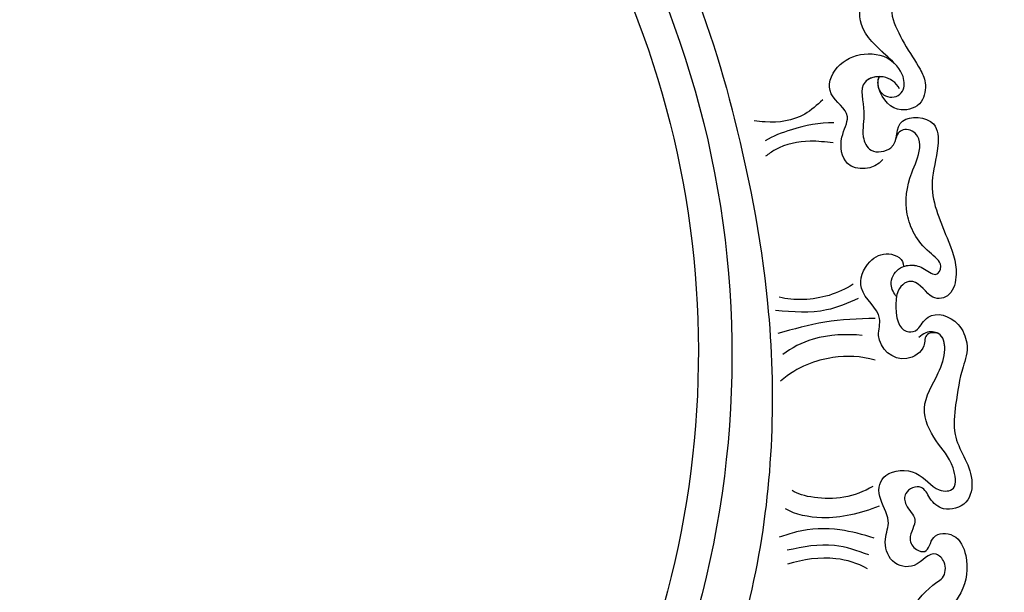
# Model space of a CAD drawing. Units: millimetres. Extents: x 4237 to 8437, y 3463 to 4948.
# Drawn here: x 5272 to 5381, y 4308 to 4371 of the extents above; entities that cross this region are included whole.
import ezdxf

# ---------------------------------------------------------------- set-up
doc = ezdxf.new("R2010")
doc.units = ezdxf.units.MM
doc.linetypes.add('HIDDEN', pattern=[9.525, 6.35, -3.175])
doc.layers.add('A-04.尺寸標註', color=4, linetype='Continuous')
doc.layers.add('H-08.木作(細線)', color=8, linetype='Continuous')
doc.styles.add('新細明體', font='txt')
doc.dimstyles.new('5', dxfattribs={"dimtxt": 12.5, "dimasz": 3.75, "dimexe": 2.5, "dimexo": 2.5, "dimgap": 1.5, "dimtad": 2, "dimdec": 0, "dimtxsty": '新細明體', "dimblk": 'ARCHTICK', "dimcen": 5, "dimclrd": 8, "dimclre": 8, "dimclrt": 4, "dimadec": 0, "dimazin": 0, "dimtfac": 1, "dimtdec": 0, "dimtix": 1, "dimtmove": 2, "dimatfit": 3, "dimldrblk": 'OPEN90', "dimfxl": 1.25, "dimlwd": 9, "dimlwe": 9, "dimarcsym": 0})

# ---------------------------------------------------------------- blocks, each defined once
blk = doc.blocks.new('_ArchTick')
at = {"color": 0, "linetype": 'ByBlock', "const_width": 0.15}
blk.add_lwpolyline([(-0.5, -0.5), (0.5, 0.5)], dxfattribs=at)
blk = doc.blocks.new('*D60')
at = {"layer": 'A-04.尺寸標註', "color": 8, "linetype": 'HIDDEN', "lineweight": 9, "ltscale": 0.5, "transparency": 16777216}
for p, q in [((4915.03, 4347.49), (4915.03, 4777.22)), ((5675.9, 4563.1), (5675.9, 4777.22))]:
    blk.add_line(p, q, dxfattribs=at)
at = {"layer": 'A-04.尺寸標註', "color": 8, "lineweight": 9, "ltscale": 0.5, "transparency": 16777216}
blk.add_line((4915.03, 4774.72), (5675.9, 4774.72), dxfattribs=at)
at = {"layer": 'DEFPOINTS', "color": 0, "ltscale": 0.5, "transparency": 16777216}
for p in [(5675.9, 4774.72), (5675.9, 4560.6), (4915.03, 4344.99)]:
    blk.add_point(p, dxfattribs=at)
at = {"layer": 'A-04.尺寸標註', "color": 8, "lineweight": 9, "ltscale": 0.5, "transparency": 16777216, "xscale": 3.75, "yscale": 3.75, "zscale": 3.75, "rotation": 180}
blk.add_blockref('_ArchTick', (4915.03, 4774.72), dxfattribs=at)
at = {"layer": 'A-04.尺寸標註', "color": 8, "lineweight": 9, "ltscale": 0.5, "transparency": 16777216, "xscale": 3.75, "yscale": 3.75, "zscale": 3.75}
blk.add_blockref('_ArchTick', (5675.9, 4774.72), dxfattribs=at)
at = {"layer": 'A-04.尺寸標註', "color": 4, "ltscale": 0.5, "transparency": 16777216, "insert": (5295.47, 4783.26), "char_height": 12.5, "attachment_point": 5, "style": '新細明體'}
blk.add_mtext('761', dxfattribs=at)
blk = doc.blocks.new('_Open90')
at = {"color": 0, "linetype": 'ByBlock', "lineweight": -2}
for p, q in [((-0.5, 0.5), (0, 0)), ((0, 0), (-1, 0)), ((0, 0), (-0.5, -0.5))]:
    blk.add_line(p, q, dxfattribs=at)
blk = doc.blocks.new('SE-21111L-d')
at = {"layer": 'H-08.木作(細線)'}
for centre, radius, start, end in [((66.25, 10.44), 111.28, 119.5109, 160.5656), ((65.73, 10.15), 107.47, 134.2543, 264.073), ((65.73, 10.15), 107.47, 134.2543, 264.073), ((66.25, 10.44), 104.23, 143.4009, 263.7669), ((66.25, 10.44), 104.23, 143.4009, 263.7669), ((66.25, 10.44), 104.23, 143.4009, 263.7669)]:
    blk.add_arc(centre, radius, start, end, dxfattribs=at)
for points, knots in [([(-43.31, 82.36), (-43.88, 80.79), (-44.74, 79.22), (-46.7, 76.8), (-49.85, 76.01), (-50.84, 72.72), (-48.81, 70.69), (-46.56, 71.47), (-44.07, 70.69), (-43.52, 68.03), (-46.37, 67.22), (-46.17, 64.04), (-49.67, 64.18), (-48.87, 68.45), (-53.65, 70.65), (-55.96, 64.74), (-54.23, 59.71), (-58.4, 55.05), (-59.95, 52.61), (-59.88, 49.96), (-56.85, 48.69), (-55.27, 50.11), (-54.65, 51.5)], [0, 0, 0, 0, 3.077192, 5.21998, 9.981771, 12.091886, 15.108447, 17.671273, 18.705522, 20.089568, 22.967841, 24.524393, 26.969579, 30.342132, 32.786835, 38.326225, 44.384261, 50.448306, 52.090026, 53.941366, 56.138009, 59.468715, 59.468715, 59.468715, 59.468715]), ([(-45.72, 78.07), (-45.9, 77.88), (-47.16, 76.68), (-49.85, 76.01), (-50.84, 72.72), (-48.81, 70.69), (-46.56, 71.47), (-44.07, 70.69), (-43.52, 68.03), (-46.37, 67.22), (-46.17, 64.04), (-49.67, 64.18), (-48.87, 68.45), (-53.65, 70.65), (-55.96, 64.74), (-54.23, 59.71), (-58.4, 55.05), (-59.95, 52.61), (-59.88, 49.96), (-56.85, 48.69), (-55.27, 50.11), (-54.65, 51.5)], [4.383109, 4.383109, 4.383109, 4.383109, 5.21998, 9.981771, 12.091886, 15.108447, 17.671273, 18.705522, 20.089568, 22.967841, 24.524393, 26.969579, 30.342132, 32.786835, 38.326225, 44.384261, 50.448306, 52.090026, 53.941366, 56.138009, 59.468715, 59.468715, 59.468715, 59.468715]), ([(-45.72, 78.07), (-45.9, 77.88), (-47.16, 76.68), (-49.85, 76.01), (-50.84, 72.72), (-48.81, 70.69), (-46.56, 71.47), (-44.07, 70.69), (-43.52, 68.03), (-46.37, 67.22), (-46.17, 64.04), (-49.67, 64.18), (-48.87, 68.45), (-53.65, 70.65), (-55.96, 64.74), (-54.23, 59.71), (-58.4, 55.05), (-59.95, 52.61), (-59.88, 49.96), (-56.85, 48.69), (-55.27, 50.11), (-54.65, 51.5)], [4.383109, 4.383109, 4.383109, 4.383109, 5.21998, 9.981771, 12.091886, 15.108447, 17.671273, 18.705522, 20.089568, 22.967841, 24.524393, 26.969579, 30.342132, 32.786835, 38.326225, 44.384261, 50.448306, 52.090026, 53.941366, 56.138009, 59.468715, 59.468715, 59.468715, 59.468715]), ([(-54.62, 52.7), (-54.39, 52.14), (-54.83, 50.53), (-56.57, 50.42), (-57.63, 51.44), (-57.38, 53.41), (-54.7, 55.53), (-51.7, 57.63), (-51.67, 61.84), (-53.17, 64.37), (-52.53, 66.68), (-51.18, 67.2), (-50.14, 66.83), (-49.55, 66.18), (-48.86, 64.96)], [0, 0, 0, 0, 1.188428, 2.922208, 3.847025, 5.459878, 7.995283, 12.656609, 16.172695, 19.555576, 21.429888, 22.222598, 23.54464, 24.500602, 24.500602, 24.500602, 24.500602]), ([(-56.02, 54.46), (-55.81, 54.64), (-54.2, 55.88), (-51.7, 57.63), (-51.67, 61.84), (-53.17, 64.37), (-52.53, 66.68), (-51.18, 67.2), (-50.14, 66.83), (-49.55, 66.18), (-48.86, 64.96)], [7.256101, 7.256101, 7.256101, 7.256101, 7.995283, 12.656609, 16.172695, 19.555576, 21.429888, 22.222598, 23.54464, 24.500602, 24.500602, 24.500602, 24.500602]), ([(-55.89, 43.57), (-55.02, 42.27), (-51.73, 41.71), (-50.76, 45.38), (-52.22, 48.51), (-48.67, 50), (-49.53, 53.57), (-52.57, 55.41), (-55.16, 55.13), (-56.02, 54.46)], [0, 0, 0, 0, 3.891799, 6.628468, 8.712495, 11.813516, 15.04312, 18.125575, 21.166332, 21.166332, 21.166332, 21.166332]), ([(-55.89, 43.57), (-55.02, 42.27), (-51.73, 41.71), (-50.76, 45.38), (-52.22, 48.51), (-48.67, 50), (-49.53, 53.57), (-52.57, 55.41), (-55.16, 55.13), (-56.02, 54.46)], [0, 0, 0, 0, 3.891799, 6.628468, 8.712495, 11.813516, 15.04312, 18.125575, 21.166332, 21.166332, 21.166332, 21.166332]), ([(-57, 51.58), (-56.58, 52.21), (-55.17, 53.08), (-52.15, 51.96), (-53.66, 48.66), (-53.15, 46.28), (-54.34, 43.97), (-57.88, 44.92), (-56.31, 48.6), (-61.59, 48.86), (-62.02, 44.9), (-61.02, 40.7), (-63.54, 36.23), (-65.49, 32.39), (-65.05, 29.13), (-62.59, 28.31), (-60.89, 31.1), (-58.77, 29.64), (-58.94, 25.77), (-59.9, 24.53), (-61.64, 24.94), (-62.58, 27.44), (-65.92, 26.87), (-67.55, 23.6), (-66.75, 21.03), (-66.54, 17.62), (-66.44, 13.06), (-69.42, 10.23), (-69.18, 6.22), (-66.41, 5.13), (-64.67, 6.35), (-63.74, 8.19), (-61.65, 7.12), (-62.03, 5.27), (-63.88, 4.13), (-62.47, 2.07), (-63.5, 0.7), (-65.16, 0.38), (-65.12, 2.82), (-68.13, 3.04), (-69.68, 0.14), (-69.67, -3.59), (-65.69, -8.26), (-68.33, -12.49), (-68.3, -17.06), (-66.09, -19.19), (-63.23, -19.52), (-62.48, -17.46), (-61.4, -16.19), (-59.55, -17.28), (-61.74, -20.15), (-58.97, -21.44), (-60.55, -24.06), (-62.77, -22.12), (-65.32, -21.64), (-68.13, -25.28), (-66.51, -29.41), (-63.56, -32.57), (-63.16, -36.19), (-64.24, -39.25), (-63.45, -41.53), (-63.07, -42.33)], [0, 0, 0, 0, 2.122685, 4.161065, 7.45883, 10.235834, 11.964567, 14.059562, 17.615709, 20.755, 22.973365, 26.729078, 33.208088, 37.39695, 39.769491, 41.818326, 44.470575, 46.329469, 47.615026, 51.74448, 53.13008, 54.754502, 57.78016, 59.550804, 62.374203, 66.823738, 70.107135, 75.4759, 78.05227, 80.644783, 82.559081, 84.110346, 85.952493, 87.191729, 89.104525, 91.327449, 92.703126, 93.643567, 95.486492, 97.668538, 100.278272, 104.35558, 108.362537, 114.477834, 118.690989, 121.432195, 124.279441, 125.690282, 127.320868, 128.130011, 130.351669, 133.058977, 134.254728, 135.561721, 138.857721, 141.371519, 146.989939, 149.895662, 155.141074, 158.034921, 158.64462, 158.64462, 158.64462, 158.64462]), ([(-54.62, 52.7), (-54, 52.63), (-52.22, 51.79), (-53.66, 48.66), (-53.15, 46.28), (-54.34, 43.97), (-57.88, 44.92), (-56.31, 48.6), (-61.59, 48.86), (-62.02, 44.9), (-61.02, 40.7), (-63.54, 36.23), (-65.49, 32.39), (-65.05, 29.13), (-62.59, 28.31), (-60.89, 31.1), (-58.77, 29.64), (-58.94, 25.77), (-59.9, 24.53), (-61.64, 24.94), (-62.58, 27.44), (-65.92, 26.87), (-67.55, 23.6), (-66.75, 21.03), (-66.54, 17.62), (-66.44, 13.06), (-69.42, 10.23), (-69.18, 6.22), (-66.41, 5.13), (-64.67, 6.35), (-63.74, 8.19), (-61.65, 7.12), (-62.03, 5.27), (-63.88, 4.13), (-62.47, 2.07), (-63.5, 0.7), (-65.16, 0.38), (-65.12, 2.82), (-68.13, 3.04), (-69.68, 0.14), (-69.67, -3.59), (-65.69, -8.26), (-68.33, -12.49), (-68.3, -17.06), (-66.09, -19.19), (-63.23, -19.52), (-62.48, -17.46), (-61.4, -16.19), (-59.55, -17.28), (-61.74, -20.15), (-58.97, -21.44), (-60.55, -24.06), (-62.77, -22.12), (-65.32, -21.64), (-68.13, -25.28), (-66.51, -29.41), (-63.56, -32.57), (-63.16, -36.19), (-64.24, -39.25), (-63.45, -41.53), (-63.07, -42.33)], [2.525244, 2.525244, 2.525244, 2.525244, 4.161065, 7.45883, 10.235834, 11.964567, 14.059562, 17.615709, 20.755, 22.973365, 26.729078, 33.208088, 37.39695, 39.769491, 41.818326, 44.470575, 46.329469, 47.615026, 51.74448, 53.13008, 54.754502, 57.78016, 59.550804, 62.374203, 66.823738, 70.107135, 75.4759, 78.05227, 80.644783, 82.559081, 84.110346, 85.952493, 87.191729, 89.104525, 91.327449, 92.703126, 93.643567, 95.486492, 97.668538, 100.278272, 104.35558, 108.362537, 114.477834, 118.690989, 121.432195, 124.279441, 125.690282, 127.320868, 128.130011, 130.351669, 133.058977, 134.254728, 135.561721, 138.857721, 141.371519, 146.989939, 149.895662, 155.141074, 158.034921, 158.64462, 158.64462, 158.64462, 158.64462]), ([(-54.62, 52.7), (-54, 52.63), (-52.22, 51.79), (-53.66, 48.66), (-53.15, 46.28), (-54.34, 43.97), (-57.88, 44.92), (-56.31, 48.6), (-61.59, 48.86), (-62.02, 44.9), (-61.02, 40.7), (-63.54, 36.23), (-65.49, 32.39), (-65.05, 29.13), (-62.59, 28.31), (-60.89, 31.1), (-58.77, 29.64), (-58.94, 25.77), (-59.9, 24.53), (-61.64, 24.94), (-62.58, 27.44), (-65.92, 26.87), (-67.55, 23.6), (-66.75, 21.03), (-66.54, 17.62), (-66.44, 13.06), (-69.42, 10.23), (-69.18, 6.22), (-66.41, 5.13), (-64.67, 6.35), (-63.74, 8.19), (-61.65, 7.12), (-62.03, 5.27), (-63.88, 4.13), (-62.47, 2.07), (-63.5, 0.7), (-65.16, 0.38), (-65.12, 2.82), (-68.13, 3.04), (-69.68, 0.14), (-69.67, -3.59), (-65.69, -8.26), (-68.33, -12.49), (-68.3, -17.06), (-66.09, -19.19), (-63.23, -19.52), (-62.48, -17.46), (-61.4, -16.19), (-59.55, -17.28), (-61.74, -20.15), (-58.97, -21.44), (-60.55, -24.06), (-62.77, -22.12), (-65.32, -21.64), (-68.13, -25.28), (-66.51, -29.41), (-63.56, -32.57), (-63.16, -36.19), (-64.24, -39.25), (-63.45, -41.53), (-63.07, -42.33)], [2.525244, 2.525244, 2.525244, 2.525244, 4.161065, 7.45883, 10.235834, 11.964567, 14.059562, 17.615709, 20.755, 22.973365, 26.729078, 33.208088, 37.39695, 39.769491, 41.818326, 44.470575, 46.329469, 47.615026, 51.74448, 53.13008, 54.754502, 57.78016, 59.550804, 62.374203, 66.823738, 70.107135, 75.4759, 78.05227, 80.644783, 82.559081, 84.110346, 85.952493, 87.191729, 89.104525, 91.327449, 92.703126, 93.643567, 95.486492, 97.668538, 100.278272, 104.35558, 108.362537, 114.477834, 118.690989, 121.432195, 124.279441, 125.690282, 127.320868, 128.130011, 130.351669, 133.058977, 134.254728, 135.561721, 138.857721, 141.371519, 146.989939, 149.895662, 155.141074, 158.034921, 158.64462, 158.64462, 158.64462, 158.64462]), ([(-58.87, 28.54), (-58.55, 28.84), (-57.81, 29.89), (-58.43, 31.41), (-59.32, 31.97), (-60.15, 32.25), (-61.39, 32.16), (-63.13, 30.97), (-63.8, 32.73), (-60.87, 34.34), (-58.7, 37.69), (-58.86, 41.78), (-60.04, 44.62), (-59.68, 46.69), (-58.11, 47.48), (-57.2, 46.66), (-57.14, 46.06)], [0, 0, 0, 0, 1.39938, 3.179324, 3.692899, 4.506418, 5.824844, 7.033197, 8.282425, 10.185634, 15.018507, 19.879327, 22.791921, 24.069602, 25.583498, 26.718466, 26.718466, 26.718466, 26.718466]), ([(-59.31, 31.94), (-59.53, 32.04), (-60.18, 32.25), (-61.39, 32.16), (-63.13, 30.97), (-63.8, 32.73), (-60.87, 34.34), (-58.7, 37.69), (-58.86, 41.78), (-60.04, 44.62), (-59.68, 46.69), (-58.11, 47.48), (-57.2, 46.66), (-57.14, 46.06)], [3.776429, 3.776429, 3.776429, 3.776429, 4.506418, 5.824844, 7.033197, 8.282425, 10.185634, 15.018507, 19.879327, 22.791921, 24.069602, 25.583498, 26.718466, 26.718466, 26.718466, 26.718466]), ([(-50.11, 47.11), (-48.49, 46.99), (-45.94, 46.22), (-43.47, 44.99), (-42.67, 44.41)], [0, 0, 0, 0, 4.755274, 7.960119, 7.960119, 7.960119, 7.960119]), ([(-38.54, 47.88), (-41.06, 40.91), (-46.11, 24.22), (-47.81, -4.14), (-38.94, -35.35), (-21.22, -67.08), (6.74, -90.82), (35.01, -102.58), (54.68, -106.29), (63.7, -102.96), (66.54, -99.51), (66.88, -97.7), (66.93, -97.46)], [0, 0, 0, 0, 22.301407, 52.154689, 83.553633, 118.402266, 159.937961, 190.430817, 210.413884, 216.209959, 221.003909, 221.755012, 221.755012, 221.755012, 221.755012]), ([(-64.08, 24.78), (-63.69, 25.04), (-62.23, 24.88), (-62.73, 23.02), (-59.92, 20.77), (-56.79, 23.17), (-57.73, 26.7), (-54.1, 28.52), (-55.13, 32.19), (-57.45, 33.61), (-59.31, 32.77), (-59.31, 31.94)], [0, 0, 0, 0, 1.362721, 2.835706, 5.100689, 9.531722, 11.517359, 15.411987, 18.474756, 20.77668, 23.141534, 23.141534, 23.141534, 23.141534]), ([(-64.08, 24.78), (-63.69, 25.04), (-62.23, 24.88), (-62.73, 23.02), (-59.92, 20.77), (-56.79, 23.17), (-57.73, 26.7), (-54.1, 28.52), (-55.13, 32.19), (-57.45, 33.61), (-59.31, 32.77), (-59.31, 31.94)], [0, 0, 0, 0, 1.362721, 2.835706, 5.100689, 9.531722, 11.517359, 15.411987, 18.474756, 20.77668, 23.141534, 23.141534, 23.141534, 23.141534]), ([(-53.92, 29.44), (-53.12, 28.83), (-50.76, 27.42), (-47.54, 26.96), (-45.88, 27.25)], [0, 0, 0, 0, 2.9721, 8.555392, 8.555392, 8.555392, 8.555392]), ([(-53.92, 29.44), (-53.12, 28.83), (-50.76, 27.42), (-47.54, 26.96), (-45.88, 27.25)], [0, 0, 0, 0, 2.9721, 8.555392, 8.555392, 8.555392, 8.555392]), ([(-59.3, -25.43), (-57.88, -25.9), (-56.05, -23.54), (-59.04, -20.19), (-57.45, -17.08), (-57.9, -14.71), (-60.77, -13.72), (-63.17, -16.94), (-64.63, -17.73), (-66.18, -16.67), (-65.64, -13.42), (-62.9, -10.23), (-63.32, -6.31), (-65.35, -3.38), (-67.23, -1.98), (-67.21, -0.3), (-65.32, 1.09), (-64.09, -1.54), (-60.94, -1.22), (-59.87, 1.47), (-60.75, 3.77), (-58.64, 6.3), (-59.12, 9.15), (-63.24, 9.79), (-65.01, 7.31), (-67.71, 7.61), (-66.9, 10.97), (-64.59, 12.87), (-62.39, 16.56), (-64.23, 19.98), (-65.01, 22.99), (-64.33, 25.1), (-62.51, 25.04), (-61.99, 24.46), (-61.77, 24.23)], [0, 0, 0, 0, 3.57733, 6.67394, 10.220262, 12.496905, 14.94842, 18.34487, 19.942751, 21.159305, 23.281582, 27.871099, 32.629768, 36.605067, 37.32163, 38.885557, 40.113699, 43.208546, 45.767102, 48.224378, 50.209843, 52.652992, 55.266219, 58.405504, 61.509313, 63.308112, 65.467409, 68.876026, 72.695888, 76.786472, 79.347369, 81.318962, 82.675216, 83.629955, 83.629955, 83.629955, 83.629955]), ([(-59.3, -25.43), (-57.88, -25.9), (-56.05, -23.54), (-59.04, -20.19), (-57.45, -17.08), (-57.9, -14.71), (-60.77, -13.72), (-63.17, -16.94), (-64.63, -17.73), (-66.18, -16.67), (-65.64, -13.42), (-62.9, -10.23), (-63.32, -6.31), (-65.35, -3.38), (-67.23, -1.98), (-67.21, -0.3), (-65.32, 1.09), (-64.09, -1.54), (-60.94, -1.22), (-59.87, 1.47), (-60.75, 3.77), (-58.64, 6.3), (-59.12, 9.15), (-63.24, 9.79), (-65.01, 7.31), (-67.71, 7.61), (-66.9, 10.97), (-64.59, 12.87), (-62.39, 16.56), (-64.23, 19.98), (-64.99, 22.91), (-64.53, 24.45), (-64.08, 24.78)], [0, 0, 0, 0, 3.57733, 6.67394, 10.220262, 12.496905, 14.94842, 18.34487, 19.942751, 21.159305, 23.281582, 27.871099, 32.629768, 36.605067, 37.32163, 38.885557, 40.113699, 43.208546, 45.767102, 48.224378, 50.209843, 52.652992, 55.266219, 58.405504, 61.509313, 63.308112, 65.467409, 68.876026, 72.695888, 76.786472, 79.347369, 81.098554, 81.098554, 81.098554, 81.098554]), ([(-55.48, 23.88), (-53.75, 23.88), (-50.48, 23.49), (-47.74, 21.74), (-46.9, 20.92)], [0, 0, 0, 0, 5.442039, 9.231772, 9.231772, 9.231772, 9.231772]), ([(-57.16, 21.27), (-55.53, 21.59), (-52.13, 21.37), (-48.71, 19.78), (-46.89, 17.97)], [0, 0, 0, 0, 5.045971, 11.210836, 11.210836, 11.210836, 11.210836]), ([(-57.16, 21.27), (-55.53, 21.59), (-52.13, 21.37), (-48.71, 19.78), (-46.89, 17.97)], [0, 0, 0, 0, 5.045971, 11.210836, 11.210836, 11.210836, 11.210836]), ([(-58.24, 7.27), (-57.32, 6.62), (-54.37, 5.1), (-50.5, 5.37), (-49.35, 5.97)], [0, 0, 0, 0, 3.265347, 9.334701, 9.334701, 9.334701, 9.334701]), ([(-58.24, 7.27), (-57.32, 6.62), (-54.37, 5.1), (-50.5, 5.37), (-49.35, 5.97)], [0, 0, 0, 0, 3.265347, 9.334701, 9.334701, 9.334701, 9.334701]), ([(-59.14, 5.14), (-57.12, 4.15), (-53.74, 2.94), (-49.97, 3.33), (-48.8, 3.87)], [0, 0, 0, 0, 6.441472, 10.729566, 10.729566, 10.729566, 10.729566]), ([(-58.53, -1.89), (-57.33, -1.37), (-54.36, -0.8), (-51.3, -1.53), (-49.62, -2.22)], [0, 0, 0, 0, 3.659711, 9.069859, 9.069859, 9.069859, 9.069859]), ([(-58.53, -1.89), (-57.33, -1.37), (-54.36, -0.8), (-51.3, -1.53), (-49.62, -2.22)], [0, 0, 0, 0, 3.659711, 9.069859, 9.069859, 9.069859, 9.069859])]:
    blk.add_open_spline(points, degree=3, knots=knots, dxfattribs=at)
for points in [[(-54.62, 52.7), (-54.43, 52.26), (-54.51, 51.75), (-54.71, 51.36)], [(-54.62, 52.7), (-54.43, 52.26), (-54.51, 51.75), (-54.71, 51.36)], [(-58.87, 28.54), (-58.87, 28.54), (-58.87, 28.54), (-58.87, 28.54)], [(-58.87, 28.54), (-58.87, 28.54), (-58.87, 28.54), (-58.87, 28.54)]]:
    blk.add_open_spline(points, degree=3, dxfattribs=at)
for points in [[(-48.62, 49.55), (-46.78, 47.77), (-42.47, 46.48), (-41.25, 46.51)], [(-48.62, 49.55), (-46.78, 47.77), (-42.47, 46.48), (-41.25, 46.51)], [(-50.22, 44.88), (-47.66, 44.83), (-43.89, 43.51), (-42.88, 42.7)], [(-50.22, 44.88), (-47.66, 44.83), (-43.89, 43.51), (-42.88, 42.7)], [(-54.65, 27.91), (-51.26, 26.32), (-45.62, 25.73)], [(-56.74, 25.9), (-51.19, 24.95), (-46.13, 23.19)], [(-58.93, 1.58), (-55.06, 2.12), (-50.27, 1.44), (-48.41, 0.67)], [(-58.51, -0.35), (-54.61, 0.34), (-49.43, -0.7)], [(-58.51, -0.35), (-54.61, 0.34), (-49.43, -0.7)]]:
    blk.add_spline(points, degree=3, dxfattribs=at)

msp = doc.modelspace()

# ---------------------------------------------------------------- block references
at = {"xscale": -1, "rotation": 354.5663071710303}
msp.add_blockref('SE-21111L-d', (5308.07, 4317.67), dxfattribs=at)

# ---------------------------------------------------------------- dimensions: what is measured, and where the dimension line sits
at = {"layer": 'A-04.尺寸標註', "color": 8, "ltscale": 0.5}
dim = msp.add_linear_dim(base=(5675.9, 4774.72), p1=(4915.03, 4344.99), p2=(5675.9, 4560.6), dimstyle='5', dxfattribs=at)
dim.commit()
dim.dimension.update_dxf_attribs({"geometry": '*D60', "text_midpoint": (5295.47, 4783.26)})

doc.saveas('drawing.dxf')
